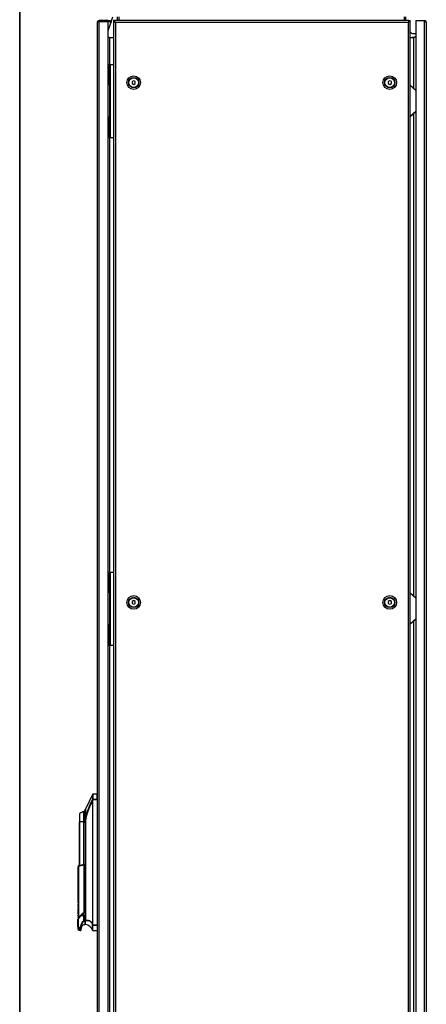
# Model space of a CAD drawing. Units: millimetres. Extents: x 0 to 7811, y -57 to 5478.
# Drawn here: x 157 to 658, y 3026 to 4238 of the extents above; entities that cross this region are included whole.
import ezdxf

# ---------------------------------------------------------------- set-up
doc = ezdxf.new("R2010")
doc.units = ezdxf.units.MM
doc.header["$LTSCALE"] = 26.666667
for name, color, linetype in [('BOK', 7, 'Continuous'), ('Default', 7, 'Continuous'), ('DRZWI_P', 7, 'Continuous'), ('GLEBOKOSC', 7, 'Continuous'), ('PLECY', 7, 'Continuous'), ('PŁASKOWNIK_Z_ROL', 7, 'Continuous'), ('SZEROKOSC', 7, 'Continuous'), ('USZCZELKA_ŁĄCZNI', 7, 'Continuous'), ('WSP_PLECY', 7, 'Continuous'), ('WYSOKOSC', 7, 'Continuous'), ('ZAMEK_RS700_KKZ5', 7, 'Continuous'), ('ZAWIAS_3.ST12-1B', 7, 'Continuous'), ('ŚRUBA_IMBUS__STO', 7, 'Continuous')]:
    doc.layers.add(name, color=color, linetype=linetype)

# ---------------------------------------------------------------- blocks, each defined once
blk = doc.blocks.new('SE6')
at = {"layer": 'BOK', "color": 7, "linetype": 'Continuous', "lineweight": 25}
for p, q in [((272.7, 4237.2), (272.7, 4235.7)), ((274.2, 4237.2), (272.7, 4237.2)), ((272.7, 4235.7), (272.7, 2165.7)), ((272.7, 4235.7), (274.2, 4235.7)), ((636.2, 4237.2), (274.2, 4237.2)), ((274.2, 4237.2), (274.2, 4235.7)), ((274.2, 4237.2), (274.2, 4235.7)), ((274.2, 4235.7), (275.2, 4234.7)), ((274.2, 4235.7), (275.2, 4234.7)), ((635.2, 4234.7), (275.2, 4234.7)), ((275.2, 4234.7), (275.2, 2166.7)), ((636.2, 4235.7), (635.2, 4234.7)), ((636.2, 4235.7), (635.2, 4234.7)), ((635.2, 4234.7), (635.2, 2166.7)), ((636.2, 4237.2), (636.2, 4235.7)), ((636.2, 4237.2), (637.7, 4237.2)), ((636.2, 4235.7), (636.2, 4237.2)), ((637.7, 4235.7), (636.2, 4235.7)), ((637.7, 4235.7), (637.7, 4237.2)), ((637.7, 2165.7), (637.7, 4235.7))]:
    blk.add_line(p, q, dxfattribs=at)
for centre, radius in [((297.7, 4160.7), 8.4), ((297.7, 4160.7), 6.35), ((612.7, 4160.7), 8.4), ((612.7, 4160.7), 6.35), ((297.7, 3520.7), 8.4), ((612.7, 3520.7), 8.4), ((297.7, 3520.7), 6.35), ((612.7, 3520.7), 6.35)]:
    blk.add_circle(centre, radius, dxfattribs=at)
at = {"layer": 'DRZWI_P', "color": 7, "linetype": 'Continuous', "lineweight": 25}
for p, q in [((252.9, 4234.8), (252.9, 2166.8)), ((255.4, 4235.8), (253.1, 4235.8)), ((253.1, 4235.8), (255.4, 4235.8)), ((266.4, 4237.3), (255.4, 4237.3)), ((255.4, 4235.8), (255.4, 4237.3)), ((255.4, 2165.8), (255.4, 4235.8)), ((255.4, 4235.8), (266.4, 4235.8)), ((266.4, 4235.8), (255.4, 4235.8)), ((266.4, 4235.8), (266.4, 4237.3)), ((266.4, 4237.3), (269.9, 4237.3)), ((269.9, 4235.8), (266.4, 4235.8)), ((266.4, 2165.8), (266.4, 4235.8)), ((266.4, 4235.8), (269.9, 4235.8)), ((269.9, 4235.8), (269.9, 4237.3)), ((269.9, 4235.8), (269.9, 4234.8))]:
    blk.add_line(p, q, dxfattribs=at)
for start, end in [(156.4218, 180), (90, 156.4218)]:
    blk.add_arc((255.4, 4234.8), 2.5, start, end, dxfattribs=at)
blk.add_ellipse((255.4, 4234.8), major_axis=(2.5, 0), ratio=0.997172, start_param=2.730076, end_param=3.141593, dxfattribs=at)
at = {"layer": 'GLEBOKOSC', "color": 7, "linetype": 'Continuous', "lineweight": 25}
for p, q in [((279.7, 4237.2), (279.7, 4241.7)), ((630.7, 4237.2), (630.7, 4241.7))]:
    blk.add_line(p, q, dxfattribs=at)
at = {"layer": 'PLECY', "color": 7, "linetype": 'Continuous', "lineweight": 25}
for p, q in [((644.7, 4237.3), (644.7, 2164.3)), ((644.7, 4237.3), (655.2, 4237.3)), ((655.2, 4237.3), (655.2, 4235.8)), ((655.2, 4235.8), (655.2, 2165.8)), ((655.2, 4235.8), (657.5, 4235.8)), ((657.5, 4235.8), (655.2, 4235.8)), ((657.7, 4234.8), (657.7, 2166.8))]:
    blk.add_line(p, q, dxfattribs=at)
for start, end in [(23.5782, 90), (0, 23.5782)]:
    blk.add_arc((655.2, 4234.8), 2.5, start, end, dxfattribs=at)
blk.add_ellipse((655.2, 4234.8), major_axis=(-2.5, 0), ratio=0.997172, start_param=3.141593, end_param=3.553109, dxfattribs=at)
at = {"layer": 'PŁASKOWNIK_Z_ROL', "color": 7, "linetype": 'Continuous', "lineweight": 25}
blk.add_line((266.4, 4224.3), (272.2, 4241.7), dxfattribs=at)
at = {"layer": 'SZEROKOSC', "color": 7, "linetype": 'Continuous', "lineweight": 25}
for p, q in [((277.7, 4237.2), (277.7, 4241.7)), ((279.7, 4237.2), (279.7, 4241.7)), ((630.7, 4237.2), (630.7, 4241.7)), ((632.7, 4237.2), (632.7, 4241.7))]:
    blk.add_line(p, q, dxfattribs=at)
for centre, start, end in [((268.4, 4216.9), 240, 270), ((642, 4216.9), 270, 300)]:
    blk.add_arc(centre, 0.7, start, end, dxfattribs=at)
at = {"layer": 'USZCZELKA_ŁĄCZNI', "color": 7, "linetype": 'Continuous', "lineweight": 25}
for p, q in [((641.7, 4221.2), (644.7, 4221.2)), ((643, 4216.7), (640, 4216.2))]:
    blk.add_line(p, q, dxfattribs=at)
blk.add_arc((641.7, 4226.2), 5, 216.8699, 270, dxfattribs=at)
at = {"layer": 'WSP_PLECY', "color": 7, "linetype": 'Continuous', "lineweight": 25}
for p, q in [((637.7, 4157.7), (644.7, 4151.6)), ((637.7, 4157), (644.7, 4150.8)), ((644.7, 4125.6), (637.7, 4119.5)), ((644.7, 4124.9), (637.7, 4118.7)), ((637.7, 3532.7), (644.7, 3526.6)), ((637.7, 3532), (644.7, 3525.9)), ((644.7, 3500.6), (637.7, 3494.5)), ((644.7, 3499.9), (637.7, 3493.8))]:
    blk.add_line(p, q, dxfattribs=at)
at = {"layer": 'WYSOKOSC', "color": 7, "linetype": 'Continuous', "lineweight": 25}
for p, q in [((266.4, 4217.2), (268, 4216.3)), ((268, 4216.3), (268.1, 4216.2)), ((268, 4216.3), (268, 4183.2)), ((268.1, 4216.2), (268.4, 4216.2)), ((268.4, 4216.2), (272.7, 4216.2)), ((268.4, 4183.2), (268.4, 4216.2)), ((637.7, 4216.2), (642, 4216.2)), ((642, 4216.2), (642, 4153.9)), ((642, 4216.2), (642.2, 4216.2)), ((642.2, 4216.2), (642.3, 4216.3)), ((642.3, 4216.3), (644.7, 4217.7)), ((642.3, 4153.6), (642.3, 4216.3)), ((268, 4157.6), (268, 4118.8)), ((268.4, 4119.2), (268.4, 4157.3)), ((642, 4122.5), (642, 3529)), ((642.3, 3528.7), (642.3, 4122.8)), ((268, 4093.2), (268, 3558.2)), ((268.4, 3558.2), (268.4, 4093.2)), ((268, 3532.7), (268, 3493.8)), ((268.4, 3494.2), (268.4, 3532.3)), ((642, 3497.5), (642, 2904)), ((642.3, 2903.7), (642.3, 3497.8)), ((268, 3468.2), (268, 2933.3)), ((268.4, 2933.3), (268.4, 3468.2))]:
    blk.add_line(p, q, dxfattribs=at)
at = {"layer": 'ZAMEK_RS700_KKZ5', "color": 7, "linetype": 'Continuous', "lineweight": 25}
for p, q in [((247, 3284.4), (238.2, 3266.3)), ((247, 3284.4), (247, 3278.2)), ((247, 3278), (247, 3278.2)), ((247.5, 3277.9), (247, 3278)), ((247, 3276.9), (247, 3124.6)), ((247.2, 3276.9), (247, 3276.9)), ((247.2, 3276.9), (247.2, 3124.6)), ((247.4, 3284.7), (247.4, 3278.4)), ((252.8, 3284.7), (247.4, 3284.7)), ((247.5, 3278.3), (247.5, 3277.9)), ((252.8, 3278.3), (247.5, 3278.3)), ((252.8, 3277.9), (247.5, 3277.9)), ((252.8, 3278.3), (252.8, 3284.7)), ((252.8, 3277.9), (252.8, 3278.3)), ((252.9, 3277.9), (252.8, 3277.9)), ((252.8, 3277.9), (252.8, 3123.7)), ((231.3, 3250.7), (231.3, 3260.9)), ((236.3, 3250.7), (236.3, 3263.2)), ((238.1, 3253.4), (238.1, 3266.1)), ((238.2, 3266.3), (238.2, 3254)), ((231.1, 3260.5), (231.1, 3250.7)), ((231.3, 3250.7), (231.1, 3250.7)), ((231.1, 3196.5), (231.1, 3250.7)), ((231.3, 3196.6), (231.3, 3250.7)), ((236.3, 3250.7), (231.3, 3250.7)), ((237.5, 3250.7), (236.3, 3250.7)), ((236.3, 3197.8), (236.3, 3250.7)), ((238.2, 3254), (238.1, 3253.4)), ((238.1, 3253.4), (238.1, 3129.4)), ((238.4, 3251.2), (238.1, 3253.4)), ((238.4, 3251.2), (238.4, 3129.4)), ((229.4, 3196.4), (229.4, 3195.4)), ((229.4, 3155), (229.4, 3195.4)), ((229.8, 3195.5), (229.8, 3155)), ((231, 3197.4), (231, 3196.5)), ((236.3, 3197.3), (238.1, 3197.5)), ((236.3, 3197.3), (236.3, 3138.7)), ((236.4, 3197.9), (238.2, 3198)), ((229.4, 3152.6), (229.4, 3155)), ((229.5, 3153), (229.4, 3150.4)), ((229.5, 3153), (229.5, 3155.1)), ((229.8, 3154.2), (229.5, 3153)), ((229.5, 3150.9), (229.6, 3152.8)), ((229.8, 3151.9), (229.5, 3150.7)), ((229.6, 3152.8), (229.8, 3152.8)), ((229.8, 3155), (229.8, 3154.3)), ((229.8, 3154.2), (229.8, 3152.8)), ((229.8, 3152.8), (229.8, 3152.1)), ((229.8, 3151.9), (229.8, 3150.5)), ((229.5, 3150.7), (229.4, 3148.1)), ((229.5, 3148.5), (229.4, 3145.9)), ((229.4, 3145.9), (229.4, 3147.8)), ((229.5, 3146.2), (229.4, 3143.6)), ((229.5, 3144), (229.4, 3141.4)), ((229.4, 3141.4), (229.4, 3143.3)), ((229.5, 3141.7), (229.4, 3139.1)), ((229.4, 3139.1), (229.4, 3141)), ((229.5, 3148.6), (229.6, 3150.6)), ((229.8, 3149.7), (229.5, 3148.5)), ((229.8, 3147.4), (229.5, 3146.2)), ((229.5, 3144.1), (229.6, 3146.1)), ((229.8, 3145.2), (229.5, 3144)), ((229.8, 3142.9), (229.5, 3141.7)), ((229.8, 3140.7), (229.5, 3139.5)), ((229.6, 3150.6), (229.8, 3150.5)), ((229.6, 3148.3), (229.8, 3148.3)), ((229.6, 3146.1), (229.8, 3146)), ((229.6, 3143.8), (229.8, 3143.8)), ((229.6, 3141.6), (229.8, 3141.5)), ((229.8, 3150.5), (229.8, 3149.8)), ((229.8, 3149.7), (229.8, 3148.3)), ((229.8, 3148.3), (229.8, 3147.6)), ((229.8, 3147.4), (229.8, 3146)), ((229.8, 3146), (229.8, 3145.3)), ((229.8, 3145.2), (229.8, 3143.8)), ((229.8, 3143.8), (229.8, 3143.1)), ((229.8, 3142.9), (229.8, 3141.5)), ((229.8, 3141.5), (229.8, 3140.8)), ((229.8, 3140.7), (229.8, 3139.3)), ((229, 3121.2), (229, 3130.6)), ((229.5, 3139.5), (229.4, 3136.9)), ((229.4, 3136.9), (229.4, 3138.8)), ((229.5, 3137.2), (229.4, 3134.6)), ((229.5, 3135), (229.4, 3132.4)), ((231.1, 3133.3), (229.4, 3131.3)), ((229.4, 3132.2), (229.4, 3131.5)), ((229.4, 3131.5), (229.4, 3131.1)), ((229.4, 3131.5), (229.4, 3131.1)), ((229.4, 3131.5), (229.4, 3131.1)), ((229.4, 3131.2), (229.4, 3121.2)), ((229.8, 3138.4), (229.5, 3137.2)), ((229.5, 3135.1), (229.6, 3137.1)), ((229.8, 3136.2), (229.5, 3135)), ((229.5, 3132.9), (229.6, 3134.8)), ((229.6, 3139.3), (229.8, 3139.3)), ((229.6, 3137.1), (229.8, 3137)), ((229.6, 3134.8), (229.8, 3134.8)), ((229.8, 3139.3), (229.8, 3138.6)), ((229.8, 3138.4), (229.8, 3137)), ((229.8, 3137), (229.8, 3136.3)), ((229.8, 3136.2), (229.8, 3134.8)), ((229.8, 3134.8), (229.8, 3134.1)), ((229.8, 3133.9), (229.8, 3132.1)), ((232.9, 3135.5), (231.6, 3133.9)), ((233.1, 3135.5), (235.9, 3135.5)), ((233.8, 3135.5), (235.6, 3136.6)), ((235.6, 3135.5), (235.6, 3136.6)), ((238, 3135.5), (235.9, 3135.5)), ((235.9, 3135.5), (235.9, 3128.6)), ((236.4, 3139.3), (238.1, 3139.3)), ((236.4, 3139.3), (236.4, 3138.6)), ((236.4, 3137.3), (236.4, 3138.5)), ((236.5, 3128.4), (236.9, 3128.5)), ((236.5, 3128.4), (236.6, 3128.4)), ((236.6, 3128.4), (236.9, 3128.5)), ((238, 3128.7), (236.9, 3128.5)), ((238, 3135.5), (238.1, 3135.5)), ((238, 3128.7), (238, 3135.5)), ((238, 3128.7), (238, 3124.1)), ((238.1, 3139.3), (238.1, 3139.3)), ((238.1, 3139.3), (238.1, 3139.3)), ((238.1, 3124.6), (238.1, 3129.4)), ((238.1, 3129.4), (238.4, 3129.4)), ((238.6, 3124.1), (238.6, 3129)), ((229, 3121.2), (229, 3119.3)), ((230.2, 3120.4), (232.3, 3120.5)), ((230.5, 3119.5), (232.5, 3119.5)), ((230.5, 3119.5), (230.5, 3117.4)), ((232.3, 3120.5), (232.3, 3121.9)), ((232.3, 3120.5), (233, 3120.5)), ((232.5, 3117), (232.5, 3119.5)), ((233, 3120.5), (233, 3121.9)), ((233, 3120), (233, 3120.5)), ((233, 3117.5), (233, 3120)), ((238, 3127.2), (238.1, 3127.2)), ((247.2, 3124.6), (246.8, 3124.5)), ((246.8, 3124.5), (246.8, 3124.4)), ((247, 3124.6), (247.2, 3124.6)), ((247, 3123.6), (247.1, 3123.6)), ((247, 3117.3), (247, 3123.6)), ((247.1, 3123.6), (247.5, 3123.7)), ((247.5, 3123.7), (247.5, 3123.3)), ((247.5, 3123.7), (252.8, 3123.7)), ((247.5, 3123.3), (252.8, 3123.3)), ((247.5, 3117), (247.5, 3123.3)), ((247.5, 3117), (252.8, 3117)), ((252.8, 3123.3), (252.8, 3123.7)), ((252.9, 3123.7), (252.8, 3123.7)), ((252.8, 3123.3), (252.8, 3117))]:
    blk.add_line(p, q, dxfattribs=at)
for centre, radius, start, end in [((328.1, 3234.8), 92, 151.9041, 167.9528), ((247.4, 3284.2), 0.5, 90, 153.9967), ((247.4, 3277.9), 0.521, 88.0216, 145.9441), ((247.6, 3277.7), 0.617, 99.5563, 146.9043), ((249.4, 3277.4), 2.43, 165.264, 192.4775), ((247.6, 3278.4), 0.179, 180.142, 206.5782), ((252.8, 3284.6), 0.1, 0.0504, 90), ((231.6, 3260.5), 0.5, 122.1404, 180), ((242.6, 3243.1), 21.1, 107.3022, 122.1404), ((238.6, 3266.1), 0.5, 153.9967, 179.985), ((239.5, 3250.7), 1.95, 134.3396, 180.0639), ((239.5, 3250.7), 1.95, 180, 225.6544), ((239.5, 3250.7), 1.7, 142.4769, 217.5231), ((239.2, 3182.5), 17, 118.8714, 125.2133), ((237.7, 3179.4), 17.9, 94.7007, 116.4165), ((238.1, 3179.9), 18.1, 95.2715, 113.1931), ((229.6, 3154.6), 0.478, 70.2049, 104.5841), ((221.3, 3125.2), 31, 74.1199, 74.2455), ((-57.9, 3227.6), 296.9, 345.6757, 345.7939), ((221.4, 3123.2), 30.8, 74.1189, 74.2457), ((-57.9, 3225.4), 296.9, 345.6757, 345.7939), ((229.6, 3150.3), 0.201, 162.0068, 181.1694), ((229.6, 3148.1), 0.201, 162.0068, 181.1693), ((229.6, 3145.8), 0.201, 162.0124, 181.1751), ((229.6, 3143.6), 0.201, 162.0068, 181.1694), ((229.6, 3141.3), 0.201, 162.0124, 181.1751), ((221.4, 3120.9), 30.8, 74.1189, 74.2457), ((-57.9, 3223.1), 296.9, 345.6757, 345.7939), ((221.4, 3118.7), 30.8, 74.1189, 74.2457), ((-57.9, 3220.9), 296.9, 345.6757, 345.7939), ((221.4, 3116.4), 30.8, 74.1189, 74.2457), ((-57.9, 3218.6), 296.9, 345.6757, 345.7939), ((221.4, 3114.2), 30.8, 74.1189, 74.2457), ((-57.9, 3216.4), 296.9, 345.6757, 345.7939), ((221.4, 3111.9), 30.8, 74.1189, 74.2457), ((-57.9, 3214.1), 296.9, 345.6757, 345.7939), ((229.6, 3139.1), 0.201, 162.0124, 181.1751), ((229.6, 3136.8), 0.201, 162.0124, 181.1751), ((253.9, 3114.1), 29.9, 134.2033, 145.2691), ((229.6, 3134.6), 0.201, 162.0068, 181.1694), ((251.2, 3128.1), 22.2, 164.8206, 169.0153), ((230.2, 3132.2), 0.846, 171.4441, 180.0321), ((229.6, 3131.5), 0.194, 181.6086, 271.7441), ((221.4, 3109.7), 30.8, 74.1189, 74.2457), ((-57.9, 3211.9), 296.9, 345.6757, 345.7939), ((252.1, 3116.5), 27.3, 125.5673, 145.0698), ((221.4, 3107.4), 30.8, 74.1189, 74.2457), ((-57.9, 3209.6), 296.9, 345.6757, 345.7939), ((221.4, 3105.2), 30.8, 74.1189, 74.2457), ((-57.9, 3207.4), 296.9, 345.6757, 345.7939), ((230.1, 3132.4), 0.412, 220.4234, 253.5264), ((251.7, 3117.3), 26.1, 125.7822, 142.7965), ((240.7, 3121.6), 8.4, 124.4906, 178.3681), ((241.2, 3121.7), 8.13, 124.4008, 178.4523), ((249, 3117.5), 23.5, 122.4516, 126.9157), ((234.6, 3138.6), 1.85, 358.8009, 1.1991), ((239.3, 3129.5), 0.902, 188.9912, 217.3712), ((230.7, 3121.1), 1.69, 178.0875, 186.8522), ((229.2, 3060.5), 60.7, 89.8217, 90.1724), ((229.2, 3060.5), 60.7, 90.1724, 90.1777), ((230.7, 3121.1), 1.69, 186.8522, 261.821), ((231, 3119.3), 2, 180, 253.8888), ((230.2, 3121.2), 0.776, 176.5037, 268.8356), ((231.3, 3120.3), 1.16, 174.7034, 223.1689), ((233.4, 3127.7), 10.7, 253.8888, 264.8988), ((232.6, 2773.1), 348.8, 89.9389, 90.0611), ((234.8, 3120.5), 2.48, 180.5193, 203.0817), ((232.5, 3120), 0.484, 268.0215, 357.5927), ((232.5, 3120.1), 0.51, 265.1159, 270.1154), ((232.5, 3117.5), 0.5, 264.8988, 0), ((238, 3119.1), 5, 89.9972, 180), ((238.6, 3124.6), 0.5, 180, 264.3014), ((237.6, 3114.2), 9.93, 18.2615, 84.3014), ((247.6, 3123.3), 1.38, 114.3979, 122.3288), ((247, 3124.3), 0.251, 120.1129, 141.8657), ((231.9, 3119.6), 15.6, 14.7566, 17.921), ((247.5, 3117.5), 0.5, 198.2615, 270), ((232.2, 3119.6), 15.9, 15.0297, 18.2424), ((252.8, 3117.1), 0.1, 270, 359.8996)]:
    blk.add_arc(centre, radius, start, end, dxfattribs=at)
for centre, major_axis, ratio, start_param, end_param in [((248.7, 3279.3), (-1.38, -2.75), 0.200362, -0.920632, -0.378741), ((252.8, 3278.2), (0.1, 0), 0.813125, 0, 1.570796), ((229.2, 3130.6), (0.2, 0), 0.945893, 2.420157, 3.141593), ((238.6, 3129.4), (0.5, 0), 0.817663, 3.141593, 4.612931), ((247.5, 3123.7), (-0.5, 0), 0.813125, 0.318723, 1.570796), ((252.8, 3123.4), (0.1, 0), 0.813125, 4.712389, 6.283185)]:
    blk.add_ellipse(centre, major_axis=major_axis, ratio=ratio, start_param=start_param, end_param=end_param, dxfattribs=at)
for points, knots in [([(247, 3276.9), (246.5, 3275.7), (245.7, 3274.1), (245, 3272.4), (244.6, 3271.5), (244.4, 3271.1), (244.3, 3270.9), (244.3, 3270.8), (244.3, 3270.8), (244.2, 3270.7), (244.2, 3270.7), (244.2, 3270.7), (244.2, 3270.7), (243.7, 3269.5), (243, 3267.9), (242.3, 3266.1), (242, 3265.3), (241.8, 3264.9), (241.7, 3264.6), (241.7, 3264.5), (241.7, 3264.5), (241.6, 3264.5), (241.6, 3264.5), (241.6, 3264.5), (241.6, 3264.4), (241.2, 3263.2), (240.5, 3261.5), (240, 3259.7), (239.7, 3258.8), (239.6, 3258.4), (239.5, 3258.2), (239.5, 3258.1), (239.5, 3258), (239.5, 3258), (239.5, 3258), (239.5, 3258), (239.3, 3257.4), (239.1, 3256.5), (238.9, 3255.5), (238.8, 3255.1), (238.8, 3254.8), (238.7, 3254.7), (238.7, 3254.7), (238.7, 3254.6), (238.7, 3254.6), (238.5, 3253.4), (238.4, 3252.3), (238.4, 3251.2)], [0, 0, 0, 0, 0.125, 0.1875, 0.21875, 0.234375, 0.242188, 0.246094, 0.248047, 0.249023, 0.249512, 0.249512, 0.25, 0.25, 0.375, 0.4375, 0.46875, 0.484375, 0.492188, 0.496094, 0.498047, 0.499023, 0.499512, 0.499512, 0.5, 0.5, 0.625, 0.6875, 0.71875, 0.734375, 0.742188, 0.746094, 0.748047, 0.749023, 0.749023, 0.75, 0.75, 0.8125, 0.84375, 0.859375, 0.867188, 0.871094, 0.873047, 0.873047, 0.875, 0.875, 1, 1, 1, 1]), ([(229.8, 3195.5), (229.7, 3195.4), (229.7, 3195.4), (229.6, 3195.4), (229.5, 3195.4), (229.4, 3195.3), (229.4, 3195.3), (229.4, 3195.3), (229.4, 3195.4), (229.4, 3195.4)], [0, 0, 0, 0, 0.25, 0.25, 0.5, 0.5, 0.75, 0.75, 1, 1, 1, 1]), ([(229.5, 3146.4), (229.5, 3146.6), (229.5, 3146.9), (229.5, 3147.5), (229.5, 3147.9), (229.6, 3148.3)], [0.7624629, 0.7624629, 0.7624629, 0.7624629, 0.875, 0.875, 1, 1, 1, 1]), ([(229.5, 3141.9), (229.5, 3142.1), (229.5, 3142.4), (229.5, 3143), (229.5, 3143.4), (229.6, 3143.8)], [0.7624629, 0.7624629, 0.7624629, 0.7624629, 0.875, 0.875, 1, 1, 1, 1]), ([(229.5, 3139.6), (229.5, 3139.9), (229.5, 3140.1), (229.5, 3140.7), (229.5, 3141.1), (229.6, 3141.6)], [0.7624629, 0.7624629, 0.7624629, 0.7624629, 0.875, 0.875, 1, 1, 1, 1]), ([(229.4, 3131.2), (229.4, 3131.1), (229.3, 3131.1), (229.3, 3131), (229.2, 3130.9), (229.2, 3130.9), (229.1, 3130.8), (229.1, 3130.7), (229.1, 3130.7), (229, 3130.6), (229, 3130.6), (229, 3130.6)], [0, 0, 0, 0, 0.118766, 0.228102, 0.328051, 0.418669, 0.500031, 0.628167, 0.750079, 0.867574, 1, 1, 1, 1]), ([(229.4, 3131.3), (229.3, 3131.2), (229.3, 3131.2), (229.3, 3131.1), (229.2, 3131.1), (229.2, 3131), (229.2, 3131), (229.2, 3131), (229.2, 3131), (229.2, 3130.9), (229.1, 3130.9), (229.1, 3130.8), (229.1, 3130.8), (229.1, 3130.7), (229.1, 3130.7), (229.1, 3130.7)], [0, 0, 0, 0, 0.1775, 0.1775, 0.3375, 0.3375, 0.4375, 0.4375, 0.5, 0.5, 0.625, 0.625, 0.825, 0.825, 1, 1, 1, 1]), ([(229.8, 3132.1), (229.7, 3132.1), (229.7, 3132), (229.6, 3131.9), (229.6, 3131.9), (229.6, 3131.8), (229.5, 3131.8), (229.5, 3131.8), (229.5, 3131.8), (229.5, 3131.7), (229.5, 3131.7), (229.4, 3131.7), (229.4, 3131.6), (229.4, 3131.6), (229.4, 3131.5), (229.4, 3131.5)], [0, 0, 0, 0, 0.1775, 0.1775, 0.3375, 0.3375, 0.4375, 0.4375, 0.5, 0.5, 0.625, 0.625, 0.825, 0.825, 1, 1, 1, 1]), ([(229.5, 3137.4), (229.5, 3137.6), (229.5, 3137.9), (229.5, 3138.5), (229.5, 3138.9), (229.6, 3139.3)], [0.7624629, 0.7624629, 0.7624629, 0.7624629, 0.875, 0.875, 1, 1, 1, 1]), ([(238.4, 3129.4), (238.9, 3129.5), (239.5, 3129.6), (240.3, 3129.6), (240.7, 3129.6), (240.8, 3129.6), (240.9, 3129.6), (241, 3129.6), (241, 3129.6), (241, 3129.6), (241.5, 3129.6), (242.1, 3129.4), (242.9, 3129.2), (243.2, 3129.1), (243.4, 3129), (243.5, 3128.9), (243.9, 3128.6), (244.5, 3128.3), (245.1, 3127.7), (245.4, 3127.4), (245.5, 3127.2), (245.6, 3127.2), (245.6, 3127.1), (245.6, 3127.1), (245.8, 3126.9), (246, 3126.6), (246.2, 3126.3), (246.3, 3126.1), (246.4, 3126), (246.4, 3126), (246.4, 3125.9), (246.6, 3125.5), (246.8, 3125.1), (247, 3124.6)], [0, 0, 0, 0, 0.125, 0.1875, 0.21875, 0.234375, 0.242187, 0.246094, 0.246094, 0.25, 0.25, 0.375, 0.4375, 0.46875, 0.46875, 0.5, 0.5, 0.625, 0.6875, 0.71875, 0.734375, 0.742188, 0.742188, 0.75, 0.75, 0.8125, 0.84375, 0.859375, 0.867188, 0.867188, 0.875, 0.875, 1, 1, 1, 1]), ([(238.6, 3129), (239, 3129.1), (239.4, 3129.2), (240.2, 3129.3), (240.6, 3129.3), (241.5, 3129.2), (241.9, 3129.1), (242.7, 3128.9), (243.1, 3128.8), (243.9, 3128.3), (244.2, 3128.1), (244.9, 3127.5), (245.2, 3127.2), (246, 3126.1), (246.5, 3125.3), (246.8, 3124.4)], [0, 0, 0, 0, 0.125, 0.125, 0.25, 0.25, 0.375, 0.375, 0.5, 0.5, 0.625, 0.625, 0.75, 0.75, 1, 1, 1, 1])]:
    blk.add_open_spline(points, degree=3, knots=knots, dxfattribs=at)
for points, degree in [([(238.1, 3263.6), (237.4, 3263.5), (236.8, 3263.4), (236.3, 3263.2)], 3), ([(235.9, 3128.6), (235.9, 3128.3), (236.5, 3128.4)], 2)]:
    blk.add_open_spline(points, degree=degree, dxfattribs=at)
at = {"layer": 'ZAWIAS_3.ST12-1B', "color": 7, "linetype": 'Continuous', "lineweight": 25}
for p, q in [((266.4, 4183.2), (268.1, 4183.2)), ((268.1, 4183.2), (268.8, 4183.2)), ((268.1, 4157.5), (268.1, 4183.2)), ((268.8, 4183.2), (272.7, 4183.2)), ((268.8, 4183.2), (268.8, 4093.2)), ((266.4, 4159.2), (268.1, 4157.5)), ((268.1, 4157.5), (268.4, 4157.2)), ((268.4, 4119.2), (268.4, 4157.2)), ((268.1, 4118.9), (266.4, 4117.2)), ((268.4, 4119.2), (268.1, 4118.9)), ((268.1, 4093.2), (268.1, 4118.9)), ((266.4, 4093.2), (268.1, 4093.2)), ((268.8, 4093.2), (268.1, 4093.2)), ((268.8, 4093.2), (272.7, 4093.2)), ((266.4, 3558.2), (268.1, 3558.2)), ((268.1, 3558.2), (268.8, 3558.2)), ((268.1, 3532.6), (268.1, 3558.2)), ((268.8, 3558.2), (272.7, 3558.2)), ((268.8, 3558.2), (268.8, 3468.2)), ((266.4, 3534.2), (268.1, 3532.6)), ((268.1, 3532.6), (268.4, 3532.2)), ((268.4, 3494.2), (268.4, 3532.2)), ((268.1, 3493.9), (266.4, 3492.2)), ((268.4, 3494.2), (268.1, 3493.9)), ((268.1, 3468.2), (268.1, 3493.9)), ((266.4, 3468.2), (268.1, 3468.2)), ((268.8, 3468.2), (268.1, 3468.2)), ((268.8, 3468.2), (272.7, 3468.2))]:
    blk.add_line(p, q, dxfattribs=at)
at = {"layer": 'ŚRUBA_IMBUS__STO', "color": 7, "linetype": 'Continuous', "lineweight": 25}
for p, q in [((297.7, 4163), (295.7, 4161.9)), ((295.7, 4161.9), (295.7, 4159.6)), ((295.7, 4159.6), (297.7, 4158.4)), ((299.7, 4161.9), (297.7, 4163)), ((297.7, 4158.4), (299.7, 4159.6)), ((299.7, 4159.6), (299.7, 4161.9)), ((612.7, 4163), (610.7, 4161.9)), ((610.7, 4161.9), (610.7, 4159.6)), ((610.7, 4159.6), (612.7, 4158.4)), ((614.7, 4161.9), (612.7, 4163)), ((612.7, 4158.4), (614.7, 4159.6)), ((614.7, 4159.6), (614.7, 4161.9)), ((297.7, 3523), (295.7, 3521.9)), ((295.7, 3521.9), (295.7, 3519.6)), ((295.7, 3519.6), (297.7, 3518.4)), ((299.7, 3521.9), (297.7, 3523)), ((297.7, 3518.4), (299.7, 3519.6)), ((299.7, 3519.6), (299.7, 3521.9)), ((612.7, 3523), (610.7, 3521.9)), ((610.7, 3521.9), (610.7, 3519.6)), ((610.7, 3519.6), (612.7, 3518.4)), ((614.7, 3521.9), (612.7, 3523)), ((612.7, 3518.4), (614.7, 3519.6)), ((614.7, 3519.6), (614.7, 3521.9))]:
    blk.add_line(p, q, dxfattribs=at)
for centre in [(297.7, 4160.7), (612.7, 4160.7), (297.7, 3520.7), (612.7, 3520.7)]:
    blk.add_circle(centre, 5.9, dxfattribs=at)

msp = doc.modelspace()

# ---------------------------------------------------------------- linework, layer by layer
at = {"layer": 'Default', "color": 7, "linetype": 'Continuous', "lineweight": 35}
msp.add_line((157.46, 5451.66), (157.46, 118.33), dxfattribs=at)

# ---------------------------------------------------------------- block references
at = {"layer": 'Default'}
msp.add_blockref('SE6', (0, 0), dxfattribs=at)

doc.saveas('drawing.dxf')
